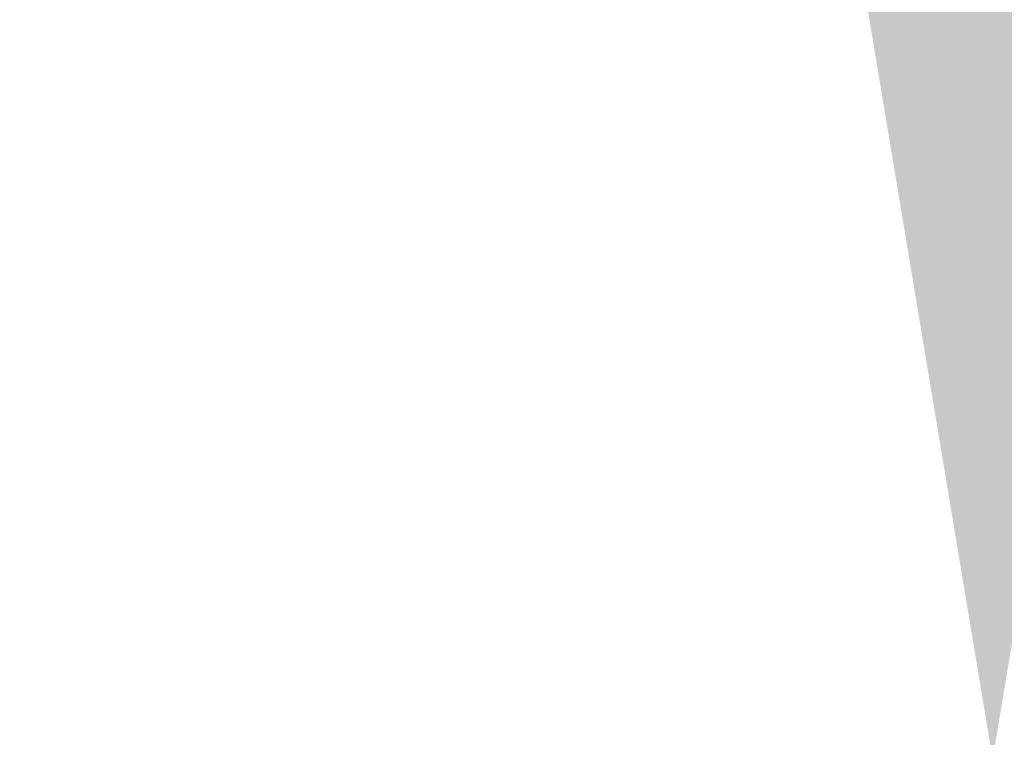
# Model space of a CAD drawing. Extents: x -282 to -97, y -97 to 61.
# Drawn here: x -238 to -238, y 5 to 5 of the extents above; entities that cross this region are included whole.
import ezdxf

# ---------------------------------------------------------------- set-up
doc = ezdxf.new("R2010")
doc.units = 0
doc.header["$LTSCALE"] = 0.125
doc.header["$MEASUREMENT"] = 0
doc.layers.get('DEFPOINTS').update_dxf_attribs({"linetype": 'CONTINUOUS'})
doc.layers.add('Text', color=7, linetype='CONTINUOUS')
doc.styles.add('ROMAND', font='romand.shx', dxfattribs={"oblique": 15})
doc.dimstyles.new('ROMAND', dxfattribs={"dimscale": 10.5, "dimtxt": 0.125, "dimasz": 0.125, "dimexe": 0.0625, "dimexo": 0.0625, "dimgap": 0.0625, "dimtad": 0, "dimtih": 1, "dimtoh": 1, "dimdec": 3, "dimzin": 0, "dimdsep": 46, "dimlunit": 4, "dimtxsty": 'ROMAND', "dimcen": 0, "dimadec": 0, "dimazin": 0, "dimtfac": 1, "dimtdec": 3, "dimtofl": 0, "dimtmove": 0, "dimatfit": 3, "dimfxl": 0, "dimtolj": 1, "dimtzin": 0, "dimarcsym": 0})

# ---------------------------------------------------------------- blocks, each defined once
blk = doc.blocks.new('*D182')
at = {"layer": 'DEFPOINTS', "color": 0}
for p in [(-237.71503, 4.62056), (-237.71503, 3.10297)]:
    blk.add_point(p, dxfattribs=at)
at = {"layer": 'Text', "color": 0, "lineweight": -2}
for p, q in [((-236.40253, 7.24556), (-237.71503, 7.24556)), ((-237.71503, 7.24556), (-237.71503, 5.93306))]:
    blk.add_line(p, q, dxfattribs=at)
at = {"layer": 'Text', "color": 0}
blk.add_solid([(-237.93378, 5.93306), (-237.49628, 5.93306), (-237.71503, 4.62056)], dxfattribs=at)
at = {"layer": 'Text', "color": 0, "insert": (-227.72056, 7.24556), "char_height": 1.3125, "attachment_point": 5, "style": 'ROMAND'}
blk.add_mtext('\\A1;(8) {\\H0.7x;\\S5/16;}"-18x {\\H0.7x;\\S5/8;}"\\PS.S. CUP POINT\\PSET SCREW', dxfattribs=at)
blk = doc.blocks.new('*D189')
at = {"layer": 'DEFPOINTS', "color": 0}
for p in [(-240.85254, 2.08534), (-240.48662, 1.84553)]:
    blk.add_point(p, dxfattribs=at)
at = {"layer": 'Text', "color": 0, "lineweight": -2}
for p, q in [((-235.48845, -1.42995), (-239.38885, 1.12612)), ((-234.17595, -1.42995), (-235.48845, -1.42995))]:
    blk.add_line(p, q, dxfattribs=at)
at = {"layer": 'Text', "color": 0}
blk.add_solid([(-239.26894, 1.30908), (-239.50875, 0.94316), (-240.48662, 1.84553)], dxfattribs=at)
at = {"layer": 'Text', "color": 0, "insert": (-220.02912, -1.42995), "char_height": 1.3125, "attachment_point": 5, "style": 'ROMAND'}
blk.add_mtext('\\A1;{\\H0.7x;\\S1/4;}"-20x 5{\\H0.7x;\\S1/2;}" S.S.\\PHEX HEAD THRU BOLT w/\\P{\\H0.7x;\\S1/4;}"-20 S.S. HEX NUT', dxfattribs=at)

msp = doc.modelspace()

# ---------------------------------------------------------------- dimensions: what is measured, and where the dimension line sits
at = {"layer": 'Text'}
dim = msp.add_diameter_dim_2p(p1=(-237.71503, 3.10297), p2=(-237.71503, 4.62056), text='(8) {\\H0.7x;\\S5/16;}"-18x {\\H0.7x;\\S5/8;}"\\PS.S. CUP POINT\\PSET SCREW', dimstyle='ROMAND', dxfattribs=at)
dim.commit()
dim.dimension.update_dxf_attribs({"geometry": '*D182', "text_midpoint": (-227.72056, 7.24556)})
dim = msp.add_diameter_dim_2p(p1=(-240.85254, 2.08534), p2=(-240.48662, 1.84553), text='{\\H0.7x;\\S1/4;}"-20x 5{\\H0.7x;\\S1/2;}" S.S.\\PHEX HEAD THRU BOLT w/\\P{\\H0.7x;\\S1/4;}"-20 S.S. HEX NUT', dimstyle='ROMAND', dxfattribs=at)
dim.commit()
dim.dimension.update_dxf_attribs({"geometry": '*D189', "text_midpoint": (-220.02912, -1.42995), "dimtype": 163})

doc.saveas('drawing.dxf')
